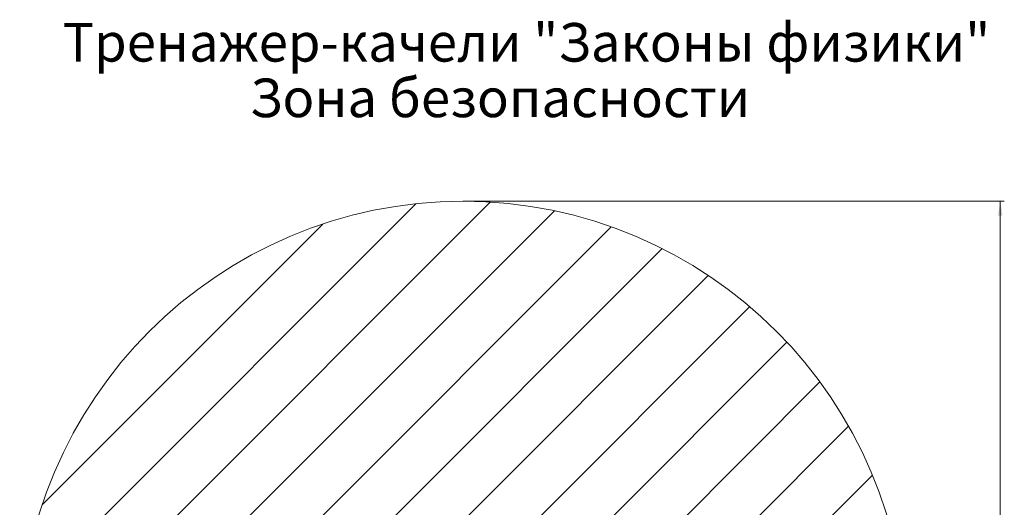
# Model space of a CAD drawing. Units: millimetres. Extents: x 3403 to 11178, y 234 to 8668.
# Drawn here: x 3403 to 11178, y 4819 to 8668 of the extents above; entities that cross this region are included whole.
import ezdxf

# ---------------------------------------------------------------- set-up
doc = ezdxf.new("R2010")
doc.units = ezdxf.units.MM
doc.header["$LTSCALE"] = 32
doc.linetypes.add('SLD-Сплошная', pattern=[0])
doc.styles.add('SLDTEXTSTYLE0', font='TXT', dxfattribs={"width": 0.7, "bigfont": 'bigfont'})
doc.styles.add('SLDTEXTSTYLE1', font='TXT', dxfattribs={"width": 0.7})
doc.dimstyles.new('SLDDIMSTYLE0', dxfattribs={"dimtxt": 160, "dimasz": 112, "dimexe": 0, "dimexo": 0.0625, "dimgap": 40, "dimtad": 2, "dimrnd": 1e-09, "dimzin": 12, "dimdsep": 46, "dimtxsty": 'SLDTEXTSTYLE1', "dimsah": 1, "dimcen": 0.09, "dimadec": 0, "dimazin": 3, "dimtfac": 1, "dimtdec": 3, "dimtofl": 0, "dimtmove": 0, "dimatfit": 3, "dimfxl": 0, "dimfrac": 2, "dimtolj": 1, "dimtzin": 12, "dimarcsym": 0})

# ---------------------------------------------------------------- blocks, each defined once
blk = doc.blocks.new('SW_HATCH_0')
at = {"color": 0, "linetype": 'SLD-Сплошная', "lineweight": 0}
for p, q in [((1322.1, 172.6), (-2387.4, -3536.9)), ((734.3, 159.5), (-2374.3, -2949)), ((1828.2, 104), (-2318.7, -4042.9)), ((0, 0), (-2214.8, -2214.8)), ((2276.7, -22.3), (-2192.5, -4491.4)), ((2679.4, -194.3), (-2020.5, -4894.1)), ((3042.9, -405.5), (-1809.2, -5257.6)), ((3370.8, -652.3), (-1562.4, -5585.6)), ((3665, -932.9), (-1281.8, -5879.7)), ((3925.5, -1247.1), (-967.7, -6140.3)), ((4151.4, -1595.9), (-618.8, -6366.2)), ((4339.9, -1982.2), (-232.5, -6554.6)), ((4485.7, -2411.2), (196.4, -6700.4)), ((4579.6, -2892), (677.2, -6794.3)), ((4603.8, -3442.5), (1227.7, -6818.6)), ((4517.2, -4103.9), (1889.1, -6731.9)), ((4152.9, -5042.9), (2828.1, -6367.6))]:
    blk.add_line(p, q, dxfattribs=at)
blk = doc.blocks.new('_D')
at = {"color": 7, "linetype": 'SLD-Сплошная', "lineweight": 0}
for p, q in [((6903.6, 7234.5), (11178.4, 7234.5)), ((11146.4, 234.5), (11146.4, 7234.5)), ((6903.6, 234.5), (11178.4, 234.5))]:
    blk.add_line(p, q, dxfattribs=at)
at = {"color": 7, "linetype": 'SLD-Сплошная', "lineweight": 18}
for points in [[(11146.4, 7234.5), (11129.2, 7122.5), (11163.7, 7122.5)], [(11146.4, 234.5), (11163.7, 346.5), (11129.2, 346.5)]]:
    blk.add_solid(points, dxfattribs=at)
at = {"color": 7, "linetype": 'SLD-Сплошная', "lineweight": 18, "char_height": 160, "attachment_point": 1, "rotation": 90, "style": 'SLDTEXTSTYLE1'}
for s, insert in [('7000', (10924.2, 3646.9)), ('%%c', (10940.2, 3358.1))]:
    blk.add_mtext(s, dxfattribs=dict(at, insert=insert))

msp = doc.modelspace()

# ---------------------------------------------------------------- linework, layer by layer
at = {"color": 7, "linetype": 'SLD-Сплошная', "lineweight": 18}
msp.add_circle((6903.307, 3734.497), 3500, dxfattribs=at)

# ---------------------------------------------------------------- block references
at = {"color": 7, "linetype": 'SLD-Сплошная', "lineweight": 0}
msp.add_blockref('SW_HATCH_0', (5797.379, 7055.178), dxfattribs=at)

# ---------------------------------------------------------------- texts
at = {"color": 7, "linetype": 'Continuous', "lineweight": 0, "char_height": 304.8, "attachment_point": 2, "style": 'SLDTEXTSTYLE0'}
for s, insert in [('Тренажер-качели "Законы физики"', (7404.633, 8642.096)), ('Зона безопасности', (7195.718, 8203.696))]:
    msp.add_mtext(s, dxfattribs=dict(at, insert=insert))

# ---------------------------------------------------------------- dimensions: what is measured, and where the dimension line sits
at = {"color": 7, "linetype": 'SLD-Сплошная', "lineweight": 18}
dim = msp.add_linear_dim(base=(11146.424, 7234.497), p1=(6903.307, 234.497), p2=(6903.307, 7234.497), angle=90, text='%%c<>', dimstyle='SLDDIMSTYLE0', dxfattribs=at)
dim.commit()
dim.dimension.update_dxf_attribs({"geometry": '_D', "text_midpoint": (11146.424, 3734.497), "dimtype": 160})

doc.saveas('drawing.dxf')
